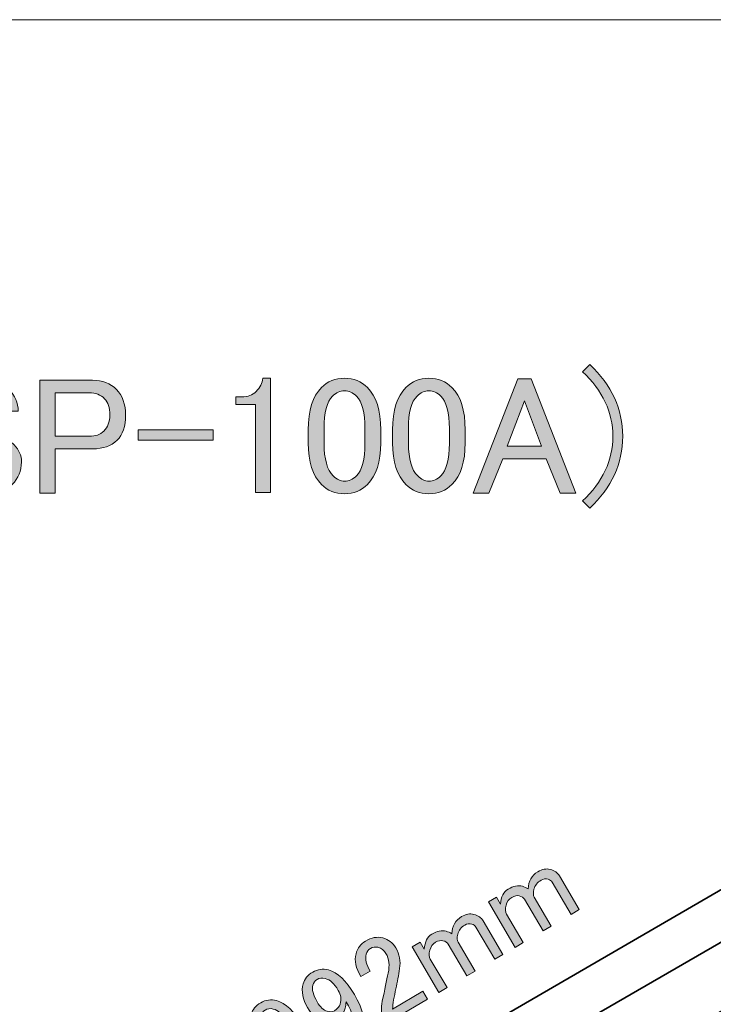
# Model space of a CAD drawing. Units: millimetres. Extents: x -3 to 213, y -3 to 300.
# Drawn here: x 131 to 151, y 271 to 300 of the extents above; entities that cross this region are included whole.
import ezdxf

# ---------------------------------------------------------------- set-up
doc = ezdxf.new("R2010")
doc.units = ezdxf.units.MM
doc.header["$MEASUREMENT"] = 0
doc.layers.add('_U+30EC_U+30A4_U+30E4_U+30FC 1', color=7, linetype='Continuous')

# ---------------------------------------------------------------- blocks, each defined once
blk = doc.blocks.new('block 99')
at = {"layer": '_U+30EC_U+30A4_U+30E4_U+30FC 1'}
h = blk.add_hatch(color=29, dxfattribs=at)
h.dxf.hatch_style = 2
h.paths.add_polyline_path([(165.022, 277.372), (132.47, 258.651), (131.991, 259.478), (164.543, 278.198)])
at = {"layer": '_U+30EC_U+30A4_U+30E4_U+30FC 1', "lineweight": 0}
blk.add_lwpolyline([(165.022, 277.372), (132.47, 258.651), (131.991, 259.478), (164.543, 278.198), (165.022, 277.372), (165.022, 277.372)], dxfattribs=at)
blk = doc.blocks.new('block 132')
at = {"layer": '_U+30EC_U+30A4_U+30E4_U+30FC 1'}
h = blk.add_hatch(color=29, dxfattribs=at)
h.dxf.hatch_style = 2
edge = h.paths.add_edge_path()
edge.add_spline(control_points=[(147.658, 289.704), (147.658, 289.704), (147.87, 289.916), (147.87, 289.916), (148.513, 289.311), (148.835, 288.61), (148.835, 287.813), (148.835, 287.015), (148.513, 286.314), (147.87, 285.71), (147.87, 285.71), (147.658, 285.922), (147.658, 285.922), (148.249, 286.475), (148.545, 287.105), (148.545, 287.813), (148.545, 288.52), (148.249, 289.15), (147.658, 289.704)], knot_values=[0, 0, 0, 0, 1, 1, 1, 2, 2, 2, 3, 3, 3, 4, 4, 4, 5, 5, 5, 6, 6, 6, 6], degree=3, periodic=1)
h = blk.add_hatch(color=29, dxfattribs=at)
h.dxf.hatch_style = 2
edge = h.paths.add_edge_path()
edge.add_spline(control_points=[(129.137, 289.221), (129.317, 289.401), (129.593, 289.491), (129.967, 289.491), (130.365, 289.491), (130.667, 289.388), (130.873, 289.183), (131.053, 289.003), (131.143, 288.79), (131.143, 288.546), (131.143, 288.546), (130.7, 288.546), (130.7, 288.546), (130.7, 288.7), (130.648, 288.829), (130.545, 288.932), (130.43, 289.048), (130.249, 289.106), (130.005, 289.106), (129.735, 289.106), (129.548, 289.054), (129.446, 288.951), (129.355, 288.861), (129.311, 288.758), (129.311, 288.643), (129.311, 288.527), (129.336, 288.443), (129.388, 288.392), (129.452, 288.327), (129.568, 288.263), (129.735, 288.199), (130.031, 288.07), (130.365, 287.922), (130.738, 287.755), (130.841, 287.716), (130.937, 287.652), (131.028, 287.562), (131.169, 287.421), (131.24, 287.253), (131.24, 287.061), (131.24, 286.803), (131.15, 286.585), (130.97, 286.405), (130.777, 286.212), (130.462, 286.115), (130.024, 286.115), (129.6, 286.115), (129.272, 286.231), (129.041, 286.462), (128.873, 286.63), (128.79, 286.874), (128.79, 287.196), (128.79, 287.196), (129.233, 287.196), (129.233, 287.196), (129.233, 286.964), (129.285, 286.797), (129.388, 286.694), (129.529, 286.552), (129.748, 286.482), (130.044, 286.482), (130.314, 286.482), (130.513, 286.546), (130.642, 286.675), (130.744, 286.777), (130.796, 286.88), (130.796, 286.983), (130.796, 287.099), (130.758, 287.196), (130.68, 287.273), (130.616, 287.337), (130.513, 287.401), (130.372, 287.466), (130.243, 287.53), (130.076, 287.607), (129.87, 287.697), (129.639, 287.8), (129.452, 287.884), (129.311, 287.948), (129.208, 287.987), (129.118, 288.044), (129.041, 288.122), (128.925, 288.237), (128.867, 288.392), (128.867, 288.585), (128.867, 288.829), (128.957, 289.041), (129.137, 289.221)], knot_values=[0, 0, 0, 0, 1, 1, 1, 2, 2, 2, 3, 3, 3, 4, 4, 4, 5, 5, 5, 6, 6, 6, 7, 7, 7, 8, 8, 8, 9, 9, 9, 10, 10, 10, 11, 11, 11, 12, 12, 12, 13, 13, 13, 14, 14, 14, 15, 15, 15, 16, 16, 16, 17, 17, 17, 18, 18, 18, 19, 19, 19, 20, 20, 20, 21, 21, 21, 22, 22, 22, 23, 23, 23, 24, 24, 24, 25, 25, 25, 26, 26, 26, 27, 27, 27, 28, 28, 28, 29, 29, 29, 29], degree=3, periodic=1)
h = blk.add_hatch(color=29, dxfattribs=at)
h.dxf.hatch_style = 2
edge = h.paths.add_edge_path()
edge.add_spline(control_points=[(138.301, 289.511), (138.301, 289.511), (138.532, 289.511), (138.532, 289.511), (138.532, 289.511), (138.532, 286.173), (138.532, 286.173), (138.532, 286.173), (138.089, 286.173), (138.089, 286.173), (138.089, 286.173), (138.089, 288.739), (138.089, 288.739), (138.089, 288.739), (137.51, 288.739), (137.51, 288.739), (137.51, 288.739), (137.51, 288.97), (137.51, 288.97), (137.51, 288.97), (137.684, 288.97), (137.684, 288.97), (137.863, 288.97), (138.005, 289.022), (138.108, 289.125), (138.224, 289.241), (138.288, 289.369), (138.301, 289.511)], knot_values=[0, 0, 0, 0, 1, 1, 1, 2, 2, 2, 3, 3, 3, 4, 4, 4, 5, 5, 5, 6, 6, 6, 7, 7, 7, 8, 8, 8, 9, 9, 9, 9], degree=3, periodic=1)
h = blk.add_hatch(color=29, dxfattribs=at)
h.dxf.hatch_style = 2
edge = h.paths.add_edge_path()
edge.add_spline(control_points=[(139.632, 288.006), (139.632, 288.572), (139.761, 288.983), (140.018, 289.241), (140.198, 289.421), (140.423, 289.511), (140.693, 289.511), (140.963, 289.511), (141.188, 289.421), (141.368, 289.241), (141.625, 288.983), (141.754, 288.572), (141.754, 288.006), (141.754, 288.006), (141.754, 287.62), (141.754, 287.62), (141.754, 287.067), (141.625, 286.662), (141.368, 286.405), (141.188, 286.224), (140.963, 286.134), (140.693, 286.134), (140.423, 286.134), (140.198, 286.224), (140.018, 286.405), (139.761, 286.662), (139.632, 287.067), (139.632, 287.62), (139.632, 287.62), (139.632, 288.006), (139.632, 288.006)], knot_values=[0, 0, 0, 0, 1, 1, 1, 2, 2, 2, 3, 3, 3, 4, 4, 4, 5, 5, 5, 6, 6, 6, 7, 7, 7, 8, 8, 8, 9, 9, 9, 10, 10, 10, 10], degree=3, periodic=1)
edge = h.paths.add_edge_path()
edge.add_spline(control_points=[(140.346, 288.99), (140.179, 288.823), (140.095, 288.507), (140.095, 288.044), (140.095, 288.044), (140.095, 287.601), (140.095, 287.601), (140.095, 287.15), (140.185, 286.835), (140.365, 286.655), (140.468, 286.552), (140.577, 286.501), (140.693, 286.501), (140.822, 286.501), (140.937, 286.552), (141.04, 286.655), (141.208, 286.822), (141.291, 287.138), (141.291, 287.601), (141.291, 287.601), (141.291, 288.044), (141.291, 288.044), (141.291, 288.507), (141.208, 288.823), (141.04, 288.99), (140.937, 289.093), (140.822, 289.144), (140.693, 289.144), (140.564, 289.144), (140.449, 289.093), (140.346, 288.99)], knot_values=[0, 0, 0, 0, 1, 1, 1, 2, 2, 2, 3, 3, 3, 4, 4, 4, 5, 5, 5, 6, 6, 6, 7, 7, 7, 8, 8, 8, 9, 9, 9, 10, 10, 10, 10], degree=3, periodic=1)
h = blk.add_hatch(color=29, dxfattribs=at)
h.dxf.hatch_style = 2
edge = h.paths.add_edge_path()
edge.add_spline(control_points=[(142.102, 288.006), (142.102, 288.572), (142.23, 288.983), (142.487, 289.241), (142.667, 289.421), (142.893, 289.511), (143.163, 289.511), (143.433, 289.511), (143.658, 289.421), (143.838, 289.241), (144.095, 288.983), (144.224, 288.572), (144.224, 288.006), (144.224, 288.006), (144.224, 287.62), (144.224, 287.62), (144.224, 287.067), (144.095, 286.662), (143.838, 286.405), (143.658, 286.224), (143.433, 286.134), (143.163, 286.134), (142.893, 286.134), (142.667, 286.224), (142.487, 286.405), (142.23, 286.662), (142.102, 287.067), (142.102, 287.62), (142.102, 287.62), (142.102, 288.006), (142.102, 288.006)], knot_values=[0, 0, 0, 0, 1, 1, 1, 2, 2, 2, 3, 3, 3, 4, 4, 4, 5, 5, 5, 6, 6, 6, 7, 7, 7, 8, 8, 8, 9, 9, 9, 10, 10, 10, 10], degree=3, periodic=1)
edge = h.paths.add_edge_path()
edge.add_spline(control_points=[(142.815, 288.99), (142.648, 288.823), (142.565, 288.507), (142.565, 288.044), (142.565, 288.044), (142.565, 287.601), (142.565, 287.601), (142.565, 287.15), (142.655, 286.835), (142.835, 286.655), (142.937, 286.552), (143.047, 286.501), (143.163, 286.501), (143.291, 286.501), (143.407, 286.552), (143.51, 286.655), (143.677, 286.822), (143.761, 287.138), (143.761, 287.601), (143.761, 287.601), (143.761, 288.044), (143.761, 288.044), (143.761, 288.507), (143.677, 288.823), (143.51, 288.99), (143.407, 289.093), (143.291, 289.144), (143.163, 289.144), (143.034, 289.144), (142.918, 289.093), (142.815, 288.99)], knot_values=[0, 0, 0, 0, 1, 1, 1, 2, 2, 2, 3, 3, 3, 4, 4, 4, 5, 5, 5, 6, 6, 6, 7, 7, 7, 8, 8, 8, 9, 9, 9, 10, 10, 10, 10], degree=3, periodic=1)
h = blk.add_hatch(color=29, dxfattribs=at)
h.dxf.hatch_style = 2
h.paths.add_polyline_path([(144.455, 286.154), (145.767, 289.491), (146.153, 289.491), (147.465, 286.154), (147.002, 286.154), (146.597, 287.157), (145.323, 287.157), (144.918, 286.154)])
h.paths.add_polyline_path([(145.96, 288.855), (145.458, 287.524), (146.462, 287.524)])
h = blk.add_hatch(color=29, dxfattribs=at)
h.dxf.hatch_style = 2
edge = h.paths.add_edge_path()
edge.add_spline(control_points=[(131.78, 289.453), (131.78, 289.453), (133.323, 289.453), (133.323, 289.453), (133.606, 289.453), (133.838, 289.363), (134.018, 289.183), (134.198, 289.003), (134.288, 288.752), (134.288, 288.43), (134.288, 288.109), (134.204, 287.864), (134.037, 287.697), (133.87, 287.53), (133.632, 287.446), (133.323, 287.446), (133.323, 287.446), (132.224, 287.446), (132.224, 287.446), (132.224, 287.446), (132.224, 286.154), (132.224, 286.154), (132.224, 286.154), (131.78, 286.154), (131.78, 286.154), (131.78, 286.154), (131.78, 289.453), (131.78, 289.453)], knot_values=[0, 0, 0, 0, 1, 1, 1, 2, 2, 2, 3, 3, 3, 4, 4, 4, 5, 5, 5, 6, 6, 6, 7, 7, 7, 8, 8, 8, 9, 9, 9, 9], degree=3, periodic=1)
edge = h.paths.add_edge_path()
edge.add_spline(control_points=[(132.224, 289.086), (132.224, 289.086), (132.224, 287.813), (132.224, 287.813), (132.224, 287.813), (133.227, 287.813), (133.227, 287.813), (133.407, 287.813), (133.548, 287.864), (133.651, 287.967), (133.767, 288.083), (133.825, 288.237), (133.825, 288.43), (133.825, 288.649), (133.773, 288.81), (133.671, 288.913), (133.555, 289.028), (133.407, 289.086), (133.227, 289.086), (133.227, 289.086), (132.224, 289.086), (132.224, 289.086)], knot_values=[0, 0, 0, 0, 1, 1, 1, 2, 2, 2, 3, 3, 3, 4, 4, 4, 5, 5, 5, 6, 6, 6, 7, 7, 7, 7], degree=3, periodic=1)
h = blk.add_hatch(color=29, dxfattribs=at)
h.dxf.hatch_style = 2
h.paths.add_polyline_path([(134.655, 288.006), (136.854, 288.006), (136.854, 287.697), (134.655, 287.697)])
at = {"layer": '_U+30EC_U+30A4_U+30E4_U+30FC 1', "lineweight": 0}
for points in [[(144.455, 286.154), (145.767, 289.491), (146.153, 289.491), (147.465, 286.154), (147.002, 286.154), (146.597, 287.157), (145.323, 287.157), (144.918, 286.154), (144.455, 286.154)], [(145.96, 288.855), (145.458, 287.524), (146.462, 287.524), (145.96, 288.855)], [(134.655, 288.006), (136.854, 288.006), (136.854, 287.697), (134.655, 287.697), (134.655, 288.006)]]:
    blk.add_lwpolyline(points, dxfattribs=at)
for points, knots in [([(147.658, 289.704), (147.658, 289.704), (147.87, 289.916), (147.87, 289.916), (148.513, 289.311), (148.835, 288.61), (148.835, 287.813), (148.835, 287.015), (148.513, 286.314), (147.87, 285.71), (147.87, 285.71), (147.658, 285.922), (147.658, 285.922), (148.249, 286.475), (148.545, 287.105), (148.545, 287.813), (148.545, 288.52), (148.249, 289.15), (147.658, 289.704)], [0, 0, 0, 0, 1, 1, 1, 2, 2, 2, 3, 3, 3, 4, 4, 4, 5, 5, 5, 6, 6, 6, 6]), ([(129.137, 289.221), (129.317, 289.401), (129.593, 289.491), (129.967, 289.491), (130.365, 289.491), (130.667, 289.388), (130.873, 289.183), (131.053, 289.003), (131.143, 288.79), (131.143, 288.546), (131.143, 288.546), (130.7, 288.546), (130.7, 288.546), (130.7, 288.7), (130.648, 288.829), (130.545, 288.932), (130.43, 289.048), (130.249, 289.106), (130.005, 289.106), (129.735, 289.106), (129.548, 289.054), (129.446, 288.951), (129.355, 288.861), (129.311, 288.758), (129.311, 288.643), (129.311, 288.527), (129.336, 288.443), (129.388, 288.392), (129.452, 288.327), (129.568, 288.263), (129.735, 288.199), (130.031, 288.07), (130.365, 287.922), (130.738, 287.755), (130.841, 287.716), (130.937, 287.652), (131.028, 287.562), (131.169, 287.421), (131.24, 287.253), (131.24, 287.061), (131.24, 286.803), (131.15, 286.585), (130.97, 286.405), (130.777, 286.212), (130.462, 286.115), (130.024, 286.115), (129.6, 286.115), (129.272, 286.231), (129.041, 286.462), (128.873, 286.63), (128.79, 286.874), (128.79, 287.196), (128.79, 287.196), (129.233, 287.196), (129.233, 287.196), (129.233, 286.964), (129.285, 286.797), (129.388, 286.694), (129.529, 286.552), (129.748, 286.482), (130.044, 286.482), (130.314, 286.482), (130.513, 286.546), (130.642, 286.675), (130.744, 286.777), (130.796, 286.88), (130.796, 286.983), (130.796, 287.099), (130.758, 287.196), (130.68, 287.273), (130.616, 287.337), (130.513, 287.401), (130.372, 287.466), (130.243, 287.53), (130.076, 287.607), (129.87, 287.697), (129.639, 287.8), (129.452, 287.884), (129.311, 287.948), (129.208, 287.987), (129.118, 288.044), (129.041, 288.122), (128.925, 288.237), (128.867, 288.392), (128.867, 288.585), (128.867, 288.829), (128.957, 289.041), (129.137, 289.221)], [0, 0, 0, 0, 1, 1, 1, 2, 2, 2, 3, 3, 3, 4, 4, 4, 5, 5, 5, 6, 6, 6, 7, 7, 7, 8, 8, 8, 9, 9, 9, 10, 10, 10, 11, 11, 11, 12, 12, 12, 13, 13, 13, 14, 14, 14, 15, 15, 15, 16, 16, 16, 17, 17, 17, 18, 18, 18, 19, 19, 19, 20, 20, 20, 21, 21, 21, 22, 22, 22, 23, 23, 23, 24, 24, 24, 25, 25, 25, 26, 26, 26, 27, 27, 27, 28, 28, 28, 29, 29, 29, 29]), ([(138.301, 289.511), (138.301, 289.511), (138.532, 289.511), (138.532, 289.511), (138.532, 289.511), (138.532, 286.173), (138.532, 286.173), (138.532, 286.173), (138.089, 286.173), (138.089, 286.173), (138.089, 286.173), (138.089, 288.739), (138.089, 288.739), (138.089, 288.739), (137.51, 288.739), (137.51, 288.739), (137.51, 288.739), (137.51, 288.97), (137.51, 288.97), (137.51, 288.97), (137.684, 288.97), (137.684, 288.97), (137.863, 288.97), (138.005, 289.022), (138.108, 289.125), (138.224, 289.241), (138.288, 289.369), (138.301, 289.511)], [0, 0, 0, 0, 1, 1, 1, 2, 2, 2, 3, 3, 3, 4, 4, 4, 5, 5, 5, 6, 6, 6, 7, 7, 7, 8, 8, 8, 9, 9, 9, 9]), ([(139.632, 288.006), (139.632, 288.572), (139.761, 288.983), (140.018, 289.241), (140.198, 289.421), (140.423, 289.511), (140.693, 289.511), (140.963, 289.511), (141.188, 289.421), (141.368, 289.241), (141.625, 288.983), (141.754, 288.572), (141.754, 288.006), (141.754, 288.006), (141.754, 287.62), (141.754, 287.62), (141.754, 287.067), (141.625, 286.662), (141.368, 286.405), (141.188, 286.224), (140.963, 286.134), (140.693, 286.134), (140.423, 286.134), (140.198, 286.224), (140.018, 286.405), (139.761, 286.662), (139.632, 287.067), (139.632, 287.62), (139.632, 287.62), (139.632, 288.006), (139.632, 288.006)], [0, 0, 0, 0, 1, 1, 1, 2, 2, 2, 3, 3, 3, 4, 4, 4, 5, 5, 5, 6, 6, 6, 7, 7, 7, 8, 8, 8, 9, 9, 9, 10, 10, 10, 10]), ([(142.102, 288.006), (142.102, 288.572), (142.23, 288.983), (142.487, 289.241), (142.667, 289.421), (142.893, 289.511), (143.163, 289.511), (143.433, 289.511), (143.658, 289.421), (143.838, 289.241), (144.095, 288.983), (144.224, 288.572), (144.224, 288.006), (144.224, 288.006), (144.224, 287.62), (144.224, 287.62), (144.224, 287.067), (144.095, 286.662), (143.838, 286.405), (143.658, 286.224), (143.433, 286.134), (143.163, 286.134), (142.893, 286.134), (142.667, 286.224), (142.487, 286.405), (142.23, 286.662), (142.102, 287.067), (142.102, 287.62), (142.102, 287.62), (142.102, 288.006), (142.102, 288.006)], [0, 0, 0, 0, 1, 1, 1, 2, 2, 2, 3, 3, 3, 4, 4, 4, 5, 5, 5, 6, 6, 6, 7, 7, 7, 8, 8, 8, 9, 9, 9, 10, 10, 10, 10]), ([(131.78, 289.453), (131.78, 289.453), (133.323, 289.453), (133.323, 289.453), (133.606, 289.453), (133.838, 289.363), (134.018, 289.183), (134.198, 289.003), (134.288, 288.752), (134.288, 288.43), (134.288, 288.109), (134.204, 287.864), (134.037, 287.697), (133.87, 287.53), (133.632, 287.446), (133.323, 287.446), (133.323, 287.446), (132.224, 287.446), (132.224, 287.446), (132.224, 287.446), (132.224, 286.154), (132.224, 286.154), (132.224, 286.154), (131.78, 286.154), (131.78, 286.154), (131.78, 286.154), (131.78, 289.453), (131.78, 289.453)], [0, 0, 0, 0, 1, 1, 1, 2, 2, 2, 3, 3, 3, 4, 4, 4, 5, 5, 5, 6, 6, 6, 7, 7, 7, 8, 8, 8, 9, 9, 9, 9]), ([(132.224, 289.086), (132.224, 289.086), (132.224, 287.813), (132.224, 287.813), (132.224, 287.813), (133.227, 287.813), (133.227, 287.813), (133.407, 287.813), (133.548, 287.864), (133.651, 287.967), (133.767, 288.083), (133.825, 288.237), (133.825, 288.43), (133.825, 288.649), (133.773, 288.81), (133.671, 288.913), (133.555, 289.028), (133.407, 289.086), (133.227, 289.086), (133.227, 289.086), (132.224, 289.086), (132.224, 289.086)], [0, 0, 0, 0, 1, 1, 1, 2, 2, 2, 3, 3, 3, 4, 4, 4, 5, 5, 5, 6, 6, 6, 7, 7, 7, 7]), ([(140.346, 288.99), (140.179, 288.823), (140.095, 288.507), (140.095, 288.044), (140.095, 288.044), (140.095, 287.601), (140.095, 287.601), (140.095, 287.15), (140.185, 286.835), (140.365, 286.655), (140.468, 286.552), (140.577, 286.501), (140.693, 286.501), (140.822, 286.501), (140.937, 286.552), (141.04, 286.655), (141.208, 286.822), (141.291, 287.138), (141.291, 287.601), (141.291, 287.601), (141.291, 288.044), (141.291, 288.044), (141.291, 288.507), (141.208, 288.823), (141.04, 288.99), (140.937, 289.093), (140.822, 289.144), (140.693, 289.144), (140.564, 289.144), (140.449, 289.093), (140.346, 288.99)], [0, 0, 0, 0, 1, 1, 1, 2, 2, 2, 3, 3, 3, 4, 4, 4, 5, 5, 5, 6, 6, 6, 7, 7, 7, 8, 8, 8, 9, 9, 9, 10, 10, 10, 10]), ([(142.815, 288.99), (142.648, 288.823), (142.565, 288.507), (142.565, 288.044), (142.565, 288.044), (142.565, 287.601), (142.565, 287.601), (142.565, 287.15), (142.655, 286.835), (142.835, 286.655), (142.937, 286.552), (143.047, 286.501), (143.163, 286.501), (143.291, 286.501), (143.407, 286.552), (143.51, 286.655), (143.677, 286.822), (143.761, 287.138), (143.761, 287.601), (143.761, 287.601), (143.761, 288.044), (143.761, 288.044), (143.761, 288.507), (143.677, 288.823), (143.51, 288.99), (143.407, 289.093), (143.291, 289.144), (143.163, 289.144), (143.034, 289.144), (142.918, 289.093), (142.815, 288.99)], [0, 0, 0, 0, 1, 1, 1, 2, 2, 2, 3, 3, 3, 4, 4, 4, 5, 5, 5, 6, 6, 6, 7, 7, 7, 8, 8, 8, 9, 9, 9, 10, 10, 10, 10])]:
    blk.add_open_spline(points, degree=3, knots=knots, dxfattribs=at)
blk = doc.blocks.new('block 135')
at = {"layer": '_U+30EC_U+30A4_U+30E4_U+30FC 1', "color": 29, "lineweight": 35}
blk.add_lwpolyline([(124.805, 258.943), (166.145, 282.924)], dxfattribs=at)
blk = doc.blocks.new('block 134')
at = {"layer": '_U+30EC_U+30A4_U+30E4_U+30FC 1'}
blk.add_blockref('block 135', (0, 0), dxfattribs=at)
blk = doc.blocks.new('block 139')
at = {"layer": '_U+30EC_U+30A4_U+30E4_U+30FC 1'}
h = blk.add_hatch(color=29, dxfattribs=at)
h.dxf.hatch_style = 2
edge = h.paths.add_edge_path()
edge.add_spline(control_points=[(145.925, 273.003), (145.925, 273.003), (145.687, 272.863), (145.687, 272.863), (145.687, 272.863), (144.904, 274.193), (144.904, 274.193), (144.904, 274.193), (145.141, 274.333), (145.141, 274.333), (145.141, 274.333), (145.26, 274.131), (145.26, 274.131), (145.275, 274.342), (145.349, 274.487), (145.484, 274.567), (145.633, 274.655), (145.772, 274.683), (145.898, 274.651), (145.961, 274.634), (146.018, 274.61), (146.07, 274.576), (146.074, 274.803), (146.168, 274.97), (146.35, 275.077), (146.477, 275.152), (146.597, 275.174), (146.71, 275.145), (146.836, 275.113), (146.927, 275.049), (146.983, 274.954), (146.983, 274.954), (147.563, 273.969), (147.563, 273.969), (147.563, 273.969), (147.326, 273.829), (147.326, 273.829), (147.326, 273.829), (146.773, 274.767), (146.773, 274.767), (146.745, 274.814), (146.706, 274.844), (146.656, 274.857), (146.58, 274.877), (146.511, 274.868), (146.447, 274.831), (146.336, 274.765), (146.267, 274.676), (146.237, 274.563), (146.211, 274.462), (146.215, 274.384), (146.247, 274.329), (146.247, 274.329), (146.744, 273.486), (146.744, 273.486), (146.744, 273.486), (146.506, 273.346), (146.506, 273.346), (146.506, 273.346), (145.961, 274.272), (145.961, 274.272), (145.933, 274.32), (145.881, 274.353), (145.806, 274.373), (145.743, 274.389), (145.671, 274.374), (145.593, 274.327), (145.505, 274.276), (145.449, 274.2), (145.423, 274.099), (145.394, 273.986), (145.398, 273.898), (145.435, 273.834), (145.435, 273.834), (145.925, 273.003), (145.925, 273.003)], knot_values=[0, 0, 0, 0, 1, 1, 1, 2, 2, 2, 3, 3, 3, 4, 4, 4, 5, 5, 5, 6, 6, 6, 7, 7, 7, 8, 8, 8, 9, 9, 9, 10, 10, 10, 11, 11, 11, 12, 12, 12, 13, 13, 13, 14, 14, 14, 15, 15, 15, 16, 16, 16, 17, 17, 17, 18, 18, 18, 19, 19, 19, 20, 20, 20, 21, 21, 21, 22, 22, 22, 23, 23, 23, 24, 24, 24, 25, 25, 25, 25], degree=3, periodic=1)
h = blk.add_hatch(color=29, dxfattribs=at)
h.dxf.hatch_style = 2
edge = h.paths.add_edge_path()
edge.add_spline(control_points=[(143.693, 271.688), (143.693, 271.688), (143.455, 271.548), (143.455, 271.548), (143.455, 271.548), (142.672, 272.878), (142.672, 272.878), (142.672, 272.878), (142.909, 273.018), (142.909, 273.018), (142.909, 273.018), (143.028, 272.816), (143.028, 272.816), (143.042, 273.027), (143.117, 273.172), (143.251, 273.252), (143.401, 273.34), (143.54, 273.368), (143.666, 273.336), (143.728, 273.319), (143.786, 273.294), (143.838, 273.261), (143.842, 273.488), (143.936, 273.655), (144.118, 273.762), (144.244, 273.837), (144.365, 273.859), (144.478, 273.83), (144.603, 273.797), (144.694, 273.734), (144.75, 273.639), (144.75, 273.639), (145.331, 272.653), (145.331, 272.653), (145.331, 272.653), (145.094, 272.514), (145.094, 272.514), (145.094, 272.514), (144.541, 273.452), (144.541, 273.452), (144.513, 273.499), (144.474, 273.529), (144.424, 273.542), (144.348, 273.562), (144.279, 273.553), (144.215, 273.516), (144.105, 273.45), (144.034, 273.361), (144.005, 273.248), (143.979, 273.147), (143.983, 273.069), (144.015, 273.014), (144.015, 273.014), (144.512, 272.171), (144.512, 272.171), (144.512, 272.171), (144.274, 272.031), (144.274, 272.031), (144.274, 272.031), (143.729, 272.957), (143.729, 272.957), (143.701, 273.005), (143.649, 273.038), (143.573, 273.058), (143.511, 273.073), (143.44, 273.058), (143.36, 273.012), (143.273, 272.961), (143.217, 272.884), (143.191, 272.784), (143.162, 272.671), (143.166, 272.583), (143.203, 272.519), (143.203, 272.519), (143.693, 271.688), (143.693, 271.688)], knot_values=[0, 0, 0, 0, 1, 1, 1, 2, 2, 2, 3, 3, 3, 4, 4, 4, 5, 5, 5, 6, 6, 6, 7, 7, 7, 8, 8, 8, 9, 9, 9, 10, 10, 10, 11, 11, 11, 12, 12, 12, 13, 13, 13, 14, 14, 14, 15, 15, 15, 16, 16, 16, 17, 17, 17, 18, 18, 18, 19, 19, 19, 20, 20, 20, 21, 21, 21, 22, 22, 22, 23, 23, 23, 24, 24, 24, 25, 25, 25, 25], degree=3, periodic=1)
h = blk.add_hatch(color=29, dxfattribs=at)
h.dxf.hatch_style = 2
edge = h.paths.add_edge_path()
edge.add_spline(control_points=[(141.169, 272.008), (141.024, 272.254), (140.978, 272.477), (141.03, 272.678), (141.072, 272.842), (141.165, 272.966), (141.307, 273.05), (141.481, 273.152), (141.65, 273.182), (141.814, 273.14), (141.977, 273.098), (142.103, 273.001), (142.191, 272.851), (142.303, 272.661), (142.342, 272.46), (142.307, 272.247), (142.276, 272.047), (142.238, 271.849), (142.194, 271.653), (142.173, 271.544), (142.151, 271.436), (142.13, 271.327), (142.112, 271.231), (142.102, 271.14), (142.1, 271.053), (142.1, 271.053), (142.99, 271.578), (142.99, 271.578), (142.99, 271.578), (143.123, 271.352), (143.123, 271.352), (143.123, 271.352), (141.912, 270.639), (141.912, 270.639), (141.912, 270.639), (141.793, 270.841), (141.793, 270.841), (141.762, 270.929), (141.764, 271.08), (141.799, 271.292), (141.87, 271.622), (141.928, 271.896), (141.971, 272.113), (142.021, 272.335), (142, 272.525), (141.907, 272.683), (141.851, 272.778), (141.773, 272.838), (141.672, 272.865), (141.597, 272.884), (141.523, 272.873), (141.452, 272.831), (141.388, 272.794), (141.347, 272.737), (141.327, 272.662), (141.292, 272.523), (141.33, 272.359), (141.442, 272.169), (141.442, 272.169), (141.169, 272.008), (141.169, 272.008)], knot_values=[0, 0, 0, 0, 1, 1, 1, 2, 2, 2, 3, 3, 3, 4, 4, 4, 5, 5, 5, 6, 6, 6, 7, 7, 7, 8, 8, 8, 9, 9, 9, 10, 10, 10, 11, 11, 11, 12, 12, 12, 13, 13, 13, 14, 14, 14, 15, 15, 15, 16, 16, 16, 17, 17, 17, 18, 18, 18, 19, 19, 19, 20, 20, 20, 20], degree=3, periodic=1)
h = blk.add_hatch(color=29, dxfattribs=at)
h.dxf.hatch_style = 2
edge = h.paths.add_edge_path()
edge.add_spline(control_points=[(139.484, 271.8), (139.52, 271.938), (139.613, 272.052), (139.763, 272.14), (139.906, 272.224), (140.059, 272.245), (140.223, 272.203), (140.487, 272.134), (140.74, 271.894), (140.983, 271.483), (141.23, 271.063), (141.317, 270.715), (141.246, 270.439), (141.2, 270.262), (141.102, 270.13), (140.952, 270.042), (140.801, 269.953), (140.657, 269.926), (140.519, 269.962), (140.356, 270.004), (140.225, 270.109), (140.127, 270.275), (140.127, 270.275), (140.4, 270.436), (140.4, 270.436), (140.453, 270.328), (140.535, 270.26), (140.649, 270.231), (140.699, 270.217), (140.756, 270.23), (140.819, 270.267), (140.89, 270.309), (140.937, 270.374), (140.96, 270.462), (141.012, 270.663), (140.938, 270.934), (140.737, 271.275), (140.734, 271.208), (140.724, 271.144), (140.708, 271.081), (140.672, 270.942), (140.59, 270.836), (140.464, 270.761), (140.345, 270.691), (140.223, 270.673), (140.097, 270.705), (139.896, 270.757), (139.732, 270.89), (139.606, 271.104), (139.466, 271.341), (139.426, 271.573), (139.484, 271.8)], knot_values=[0, 0, 0, 0, 1, 1, 1, 2, 2, 2, 3, 3, 3, 4, 4, 4, 5, 5, 5, 6, 6, 6, 7, 7, 7, 8, 8, 8, 9, 9, 9, 10, 10, 10, 11, 11, 11, 12, 12, 12, 13, 13, 13, 14, 14, 14, 15, 15, 15, 16, 16, 16, 17, 17, 17, 17], degree=3, periodic=1)
edge = h.paths.add_edge_path()
edge.add_spline(control_points=[(139.765, 271.757), (139.733, 271.631), (139.775, 271.47), (139.891, 271.272), (139.985, 271.113), (140.081, 271.021), (140.182, 270.995), (140.27, 270.972), (140.342, 270.978), (140.397, 271.01), (140.492, 271.066), (140.55, 271.132), (140.569, 271.207), (140.605, 271.346), (140.585, 271.478), (140.511, 271.605), (140.394, 271.803), (140.267, 271.919), (140.128, 271.955), (140.04, 271.978), (139.961, 271.968), (139.889, 271.927), (139.826, 271.889), (139.785, 271.833), (139.765, 271.757)], knot_values=[0, 0, 0, 0, 1, 1, 1, 2, 2, 2, 3, 3, 3, 4, 4, 4, 5, 5, 5, 6, 6, 6, 7, 7, 7, 8, 8, 8, 8], degree=3, periodic=1)
h = blk.add_hatch(color=29, dxfattribs=at)
h.dxf.hatch_style = 2
edge = h.paths.add_edge_path()
edge.add_spline(control_points=[(137.965, 270.904), (138, 271.043), (138.093, 271.156), (138.244, 271.245), (138.386, 271.329), (138.539, 271.349), (138.703, 271.307), (138.967, 271.239), (139.22, 270.999), (139.463, 270.587), (139.71, 270.168), (139.797, 269.82), (139.726, 269.543), (139.68, 269.367), (139.583, 269.235), (139.432, 269.146), (139.282, 269.057), (139.137, 269.031), (138.999, 269.067), (138.836, 269.109), (138.705, 269.213), (138.607, 269.38), (138.607, 269.38), (138.88, 269.54), (138.88, 269.54), (138.933, 269.433), (139.016, 269.365), (139.129, 269.335), (139.179, 269.322), (139.236, 269.334), (139.299, 269.372), (139.371, 269.414), (139.418, 269.479), (139.441, 269.567), (139.492, 269.768), (139.418, 270.039), (139.218, 270.379), (139.214, 270.313), (139.204, 270.248), (139.188, 270.186), (139.152, 270.047), (139.071, 269.941), (138.944, 269.866), (138.825, 269.796), (138.703, 269.777), (138.577, 269.81), (138.376, 269.862), (138.212, 269.995), (138.087, 270.208), (137.947, 270.446), (137.906, 270.678), (137.965, 270.904)], knot_values=[0, 0, 0, 0, 1, 1, 1, 2, 2, 2, 3, 3, 3, 4, 4, 4, 5, 5, 5, 6, 6, 6, 7, 7, 7, 8, 8, 8, 9, 9, 9, 10, 10, 10, 11, 11, 11, 12, 12, 12, 13, 13, 13, 14, 14, 14, 15, 15, 15, 16, 16, 16, 17, 17, 17, 17], degree=3, periodic=1)
edge = h.paths.add_edge_path()
edge.add_spline(control_points=[(138.245, 270.862), (138.213, 270.736), (138.255, 270.574), (138.372, 270.376), (138.465, 270.218), (138.561, 270.126), (138.662, 270.1), (138.75, 270.077), (138.822, 270.082), (138.878, 270.115), (138.972, 270.171), (139.03, 270.237), (139.049, 270.312), (139.085, 270.45), (139.066, 270.583), (138.991, 270.709), (138.875, 270.907), (138.747, 271.024), (138.609, 271.06), (138.52, 271.083), (138.441, 271.073), (138.37, 271.031), (138.306, 270.994), (138.265, 270.937), (138.245, 270.862)], knot_values=[0, 0, 0, 0, 1, 1, 1, 2, 2, 2, 3, 3, 3, 4, 4, 4, 5, 5, 5, 6, 6, 6, 7, 7, 7, 8, 8, 8, 8], degree=3, periodic=1)
at = {"layer": '_U+30EC_U+30A4_U+30E4_U+30FC 1', "lineweight": 0}
for points, knots in [([(145.925, 273.003), (145.925, 273.003), (145.687, 272.863), (145.687, 272.863), (145.687, 272.863), (144.904, 274.193), (144.904, 274.193), (144.904, 274.193), (145.141, 274.333), (145.141, 274.333), (145.141, 274.333), (145.26, 274.131), (145.26, 274.131), (145.275, 274.342), (145.349, 274.487), (145.484, 274.567), (145.633, 274.655), (145.772, 274.683), (145.898, 274.651), (145.961, 274.634), (146.018, 274.61), (146.07, 274.576), (146.074, 274.803), (146.168, 274.97), (146.35, 275.077), (146.477, 275.152), (146.597, 275.174), (146.71, 275.145), (146.836, 275.113), (146.927, 275.049), (146.983, 274.954), (146.983, 274.954), (147.563, 273.969), (147.563, 273.969), (147.563, 273.969), (147.326, 273.829), (147.326, 273.829), (147.326, 273.829), (146.773, 274.767), (146.773, 274.767), (146.745, 274.814), (146.706, 274.844), (146.656, 274.857), (146.58, 274.877), (146.511, 274.868), (146.447, 274.831), (146.336, 274.765), (146.267, 274.676), (146.237, 274.563), (146.211, 274.462), (146.215, 274.384), (146.247, 274.329), (146.247, 274.329), (146.744, 273.486), (146.744, 273.486), (146.744, 273.486), (146.506, 273.346), (146.506, 273.346), (146.506, 273.346), (145.961, 274.272), (145.961, 274.272), (145.933, 274.32), (145.881, 274.353), (145.806, 274.373), (145.743, 274.389), (145.671, 274.374), (145.593, 274.327), (145.505, 274.276), (145.449, 274.2), (145.423, 274.099), (145.394, 273.986), (145.398, 273.898), (145.435, 273.834), (145.435, 273.834), (145.925, 273.003), (145.925, 273.003)], [0, 0, 0, 0, 1, 1, 1, 2, 2, 2, 3, 3, 3, 4, 4, 4, 5, 5, 5, 6, 6, 6, 7, 7, 7, 8, 8, 8, 9, 9, 9, 10, 10, 10, 11, 11, 11, 12, 12, 12, 13, 13, 13, 14, 14, 14, 15, 15, 15, 16, 16, 16, 17, 17, 17, 18, 18, 18, 19, 19, 19, 20, 20, 20, 21, 21, 21, 22, 22, 22, 23, 23, 23, 24, 24, 24, 25, 25, 25, 25]), ([(143.693, 271.688), (143.693, 271.688), (143.455, 271.548), (143.455, 271.548), (143.455, 271.548), (142.672, 272.878), (142.672, 272.878), (142.672, 272.878), (142.909, 273.018), (142.909, 273.018), (142.909, 273.018), (143.028, 272.816), (143.028, 272.816), (143.042, 273.027), (143.117, 273.172), (143.251, 273.252), (143.401, 273.34), (143.54, 273.368), (143.666, 273.336), (143.728, 273.319), (143.786, 273.294), (143.838, 273.261), (143.842, 273.488), (143.936, 273.655), (144.118, 273.762), (144.244, 273.837), (144.365, 273.859), (144.478, 273.83), (144.603, 273.797), (144.694, 273.734), (144.75, 273.639), (144.75, 273.639), (145.331, 272.653), (145.331, 272.653), (145.331, 272.653), (145.094, 272.514), (145.094, 272.514), (145.094, 272.514), (144.541, 273.452), (144.541, 273.452), (144.513, 273.499), (144.474, 273.529), (144.424, 273.542), (144.348, 273.562), (144.279, 273.553), (144.215, 273.516), (144.105, 273.45), (144.034, 273.361), (144.005, 273.248), (143.979, 273.147), (143.983, 273.069), (144.015, 273.014), (144.015, 273.014), (144.512, 272.171), (144.512, 272.171), (144.512, 272.171), (144.274, 272.031), (144.274, 272.031), (144.274, 272.031), (143.729, 272.957), (143.729, 272.957), (143.701, 273.005), (143.649, 273.038), (143.573, 273.058), (143.511, 273.073), (143.44, 273.058), (143.36, 273.012), (143.273, 272.961), (143.217, 272.884), (143.191, 272.784), (143.162, 272.671), (143.166, 272.583), (143.203, 272.519), (143.203, 272.519), (143.693, 271.688), (143.693, 271.688)], [0, 0, 0, 0, 1, 1, 1, 2, 2, 2, 3, 3, 3, 4, 4, 4, 5, 5, 5, 6, 6, 6, 7, 7, 7, 8, 8, 8, 9, 9, 9, 10, 10, 10, 11, 11, 11, 12, 12, 12, 13, 13, 13, 14, 14, 14, 15, 15, 15, 16, 16, 16, 17, 17, 17, 18, 18, 18, 19, 19, 19, 20, 20, 20, 21, 21, 21, 22, 22, 22, 23, 23, 23, 24, 24, 24, 25, 25, 25, 25]), ([(141.169, 272.008), (141.024, 272.254), (140.978, 272.477), (141.03, 272.678), (141.072, 272.842), (141.165, 272.966), (141.307, 273.05), (141.481, 273.152), (141.65, 273.182), (141.814, 273.14), (141.977, 273.098), (142.103, 273.001), (142.191, 272.851), (142.303, 272.661), (142.342, 272.46), (142.307, 272.247), (142.276, 272.047), (142.238, 271.849), (142.194, 271.653), (142.173, 271.544), (142.151, 271.436), (142.13, 271.327), (142.112, 271.231), (142.102, 271.14), (142.1, 271.053), (142.1, 271.053), (142.99, 271.578), (142.99, 271.578), (142.99, 271.578), (143.123, 271.352), (143.123, 271.352), (143.123, 271.352), (141.912, 270.639), (141.912, 270.639), (141.912, 270.639), (141.793, 270.841), (141.793, 270.841), (141.762, 270.929), (141.764, 271.08), (141.799, 271.292), (141.87, 271.622), (141.928, 271.896), (141.971, 272.113), (142.021, 272.335), (142, 272.525), (141.907, 272.683), (141.851, 272.778), (141.773, 272.838), (141.672, 272.865), (141.597, 272.884), (141.523, 272.873), (141.452, 272.831), (141.388, 272.794), (141.347, 272.737), (141.327, 272.662), (141.292, 272.523), (141.33, 272.359), (141.442, 272.169), (141.442, 272.169), (141.169, 272.008), (141.169, 272.008)], [0, 0, 0, 0, 1, 1, 1, 2, 2, 2, 3, 3, 3, 4, 4, 4, 5, 5, 5, 6, 6, 6, 7, 7, 7, 8, 8, 8, 9, 9, 9, 10, 10, 10, 11, 11, 11, 12, 12, 12, 13, 13, 13, 14, 14, 14, 15, 15, 15, 16, 16, 16, 17, 17, 17, 18, 18, 18, 19, 19, 19, 20, 20, 20, 20]), ([(139.484, 271.8), (139.52, 271.938), (139.613, 272.052), (139.763, 272.14), (139.906, 272.224), (140.059, 272.245), (140.223, 272.203), (140.487, 272.134), (140.74, 271.894), (140.983, 271.483), (141.23, 271.063), (141.317, 270.715), (141.246, 270.439), (141.2, 270.262), (141.102, 270.13), (140.952, 270.042), (140.801, 269.953), (140.657, 269.926), (140.519, 269.962), (140.356, 270.004), (140.225, 270.109), (140.127, 270.275), (140.127, 270.275), (140.4, 270.436), (140.4, 270.436), (140.453, 270.328), (140.535, 270.26), (140.649, 270.231), (140.699, 270.217), (140.756, 270.23), (140.819, 270.267), (140.89, 270.309), (140.937, 270.374), (140.96, 270.462), (141.012, 270.663), (140.938, 270.934), (140.737, 271.275), (140.734, 271.208), (140.724, 271.144), (140.708, 271.081), (140.672, 270.942), (140.59, 270.836), (140.464, 270.761), (140.345, 270.691), (140.223, 270.673), (140.097, 270.705), (139.896, 270.757), (139.732, 270.89), (139.606, 271.104), (139.466, 271.341), (139.426, 271.573), (139.484, 271.8)], [0, 0, 0, 0, 1, 1, 1, 2, 2, 2, 3, 3, 3, 4, 4, 4, 5, 5, 5, 6, 6, 6, 7, 7, 7, 8, 8, 8, 9, 9, 9, 10, 10, 10, 11, 11, 11, 12, 12, 12, 13, 13, 13, 14, 14, 14, 15, 15, 15, 16, 16, 16, 17, 17, 17, 17]), ([(139.765, 271.757), (139.733, 271.631), (139.775, 271.47), (139.891, 271.272), (139.985, 271.113), (140.081, 271.021), (140.182, 270.995), (140.27, 270.972), (140.342, 270.978), (140.397, 271.01), (140.492, 271.066), (140.55, 271.132), (140.569, 271.207), (140.605, 271.346), (140.585, 271.478), (140.511, 271.605), (140.394, 271.803), (140.267, 271.919), (140.128, 271.955), (140.04, 271.978), (139.961, 271.968), (139.889, 271.927), (139.826, 271.889), (139.785, 271.833), (139.765, 271.757)], [0, 0, 0, 0, 1, 1, 1, 2, 2, 2, 3, 3, 3, 4, 4, 4, 5, 5, 5, 6, 6, 6, 7, 7, 7, 8, 8, 8, 8]), ([(137.965, 270.904), (138, 271.043), (138.093, 271.156), (138.244, 271.245), (138.386, 271.329), (138.539, 271.349), (138.703, 271.307), (138.967, 271.239), (139.22, 270.999), (139.463, 270.587), (139.71, 270.168), (139.797, 269.82), (139.726, 269.543), (139.68, 269.367), (139.583, 269.235), (139.432, 269.146), (139.282, 269.057), (139.137, 269.031), (138.999, 269.067), (138.836, 269.109), (138.705, 269.213), (138.607, 269.38), (138.607, 269.38), (138.88, 269.54), (138.88, 269.54), (138.933, 269.433), (139.016, 269.365), (139.129, 269.335), (139.179, 269.322), (139.236, 269.334), (139.299, 269.372), (139.371, 269.414), (139.418, 269.479), (139.441, 269.567), (139.492, 269.768), (139.418, 270.039), (139.218, 270.379), (139.214, 270.313), (139.204, 270.248), (139.188, 270.186), (139.152, 270.047), (139.071, 269.941), (138.944, 269.866), (138.825, 269.796), (138.703, 269.777), (138.577, 269.81), (138.376, 269.862), (138.212, 269.995), (138.087, 270.208), (137.947, 270.446), (137.906, 270.678), (137.965, 270.904)], [0, 0, 0, 0, 1, 1, 1, 2, 2, 2, 3, 3, 3, 4, 4, 4, 5, 5, 5, 6, 6, 6, 7, 7, 7, 8, 8, 8, 9, 9, 9, 10, 10, 10, 11, 11, 11, 12, 12, 12, 13, 13, 13, 14, 14, 14, 15, 15, 15, 16, 16, 16, 17, 17, 17, 17]), ([(138.245, 270.862), (138.213, 270.736), (138.255, 270.574), (138.372, 270.376), (138.465, 270.218), (138.561, 270.126), (138.662, 270.1), (138.75, 270.077), (138.822, 270.082), (138.878, 270.115), (138.972, 270.171), (139.03, 270.237), (139.049, 270.312), (139.085, 270.45), (139.066, 270.583), (138.991, 270.709), (138.875, 270.907), (138.747, 271.024), (138.609, 271.06), (138.52, 271.083), (138.441, 271.073), (138.37, 271.031), (138.306, 270.994), (138.265, 270.937), (138.245, 270.862)], [0, 0, 0, 0, 1, 1, 1, 2, 2, 2, 3, 3, 3, 4, 4, 4, 5, 5, 5, 6, 6, 6, 7, 7, 7, 8, 8, 8, 8])]:
    blk.add_open_spline(points, degree=3, knots=knots, dxfattribs=at)
blk = doc.blocks.new('block 2')
at = {"layer": '_U+30EC_U+30A4_U+30E4_U+30FC 1', "color": 29, "lineweight": 35}
blk.add_lwpolyline([(168.426, 280.642), (125.471, 255.842), (124.596, 257.358), (167.551, 282.158), (168.426, 280.642)], dxfattribs=at)
at = {"layer": '_U+30EC_U+30A4_U+30E4_U+30FC 1'}
for name in ['block 132', 'block 134', 'block 99', 'block 139']:
    blk.add_blockref(name, (0, 0), dxfattribs=at)

msp = doc.modelspace()

# ---------------------------------------------------------------- linework, layer by layer
at = {"layer": '_U+30EC_U+30A4_U+30E4_U+30FC 1', "lineweight": 0}
msp.add_lwpolyline([(213, -3), (-3, -3), (-3, 300), (213, 300), (213, -3)], dxfattribs=at)

# ---------------------------------------------------------------- block references
at = {"layer": '_U+30EC_U+30A4_U+30E4_U+30FC 1'}
msp.add_blockref('block 2', (0, 0), dxfattribs=at)

doc.saveas('drawing.dxf')
